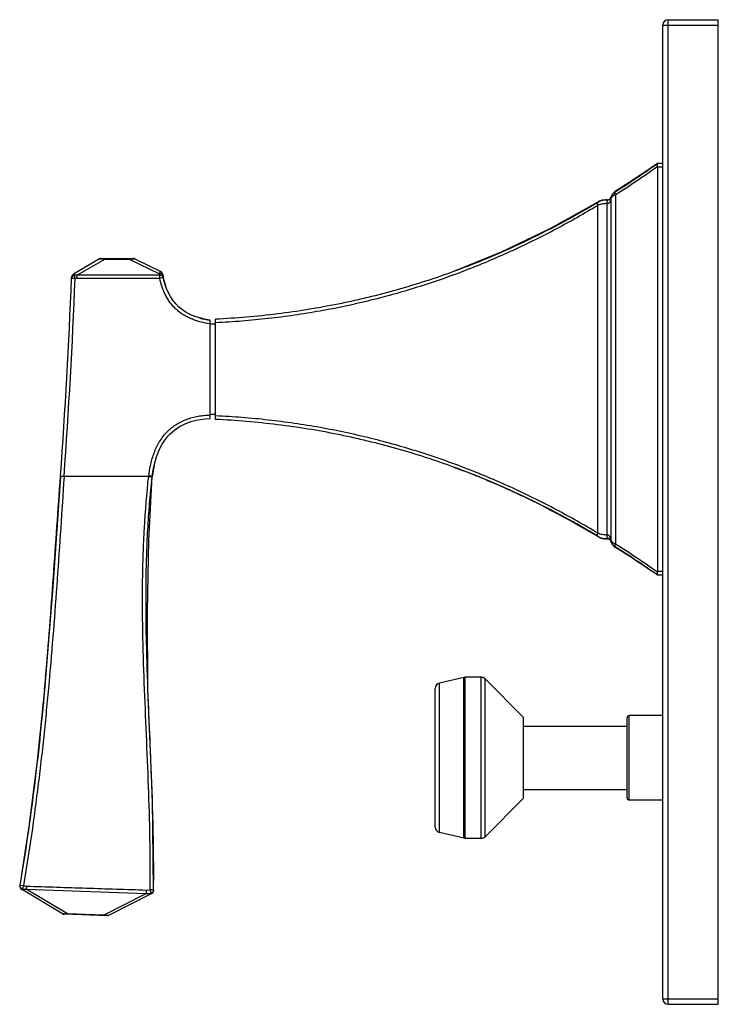
# Model space of a CAD drawing. Units: inches. Extents: x 8.76 to 12.66, y 6.26 to 11.76.
import ezdxf

# ---------------------------------------------------------------- set-up
doc = ezdxf.new("R2010")
doc.units = ezdxf.units.IN
doc.header["$LTSCALE"] = 1.21
doc.header["$MEASUREMENT"] = 0
doc.layers.get('0').update_dxf_attribs({"linetype": 'CONTINUOUS'})

msp = doc.modelspace()

# ---------------------------------------------------------------- linework, layer by layer
at = {"color": 7, "linetype": 'CONTINUOUS'}
for p, q in [((12.3521, 6.2899), (12.3521, 11.7299)), ((12.3821, 11.7599), (12.6621, 11.7599)), ((12.6621, 6.2599), (12.6621, 11.7599)), ((12.3216, 10.9563), (12.3221, 10.9566)), ((12.3521, 10.9566), (12.3221, 10.9566)), ((12.3221, 10.9366), (12.3221, 8.6772)), ((12.0874, 10.8017), (12.0815, 10.7975)), ((12.0618, 10.7681), (12.0618, 10.7662)), ((9.204, 10.4232), (9.0582, 10.3379)), ((9.2141, 10.426), (9.3924, 10.426)), ((9.4012, 10.424), (9.546, 10.3532)), ((9.0481, 10.3147), (9.0483, 10.3214)), ((9.0483, 10.3207), (9.0482, 10.3185)), ((9.0483, 10.3214), (9.0483, 10.3207)), ((9.8215, 9.5319), (9.8215, 10.0819)), ((9.8525, 9.5269), (9.8525, 10.0869)), ((9.8525, 10.0599), (9.8215, 10.0599)), ((9.8525, 9.5539), (9.8215, 9.5539)), ((11.1831, 9.2606), (11.232, 9.2423)), ((8.9861, 9.2099), (8.986, 9.2084)), ((9.48, 8.8524), (9.499, 9.2084)), ((9.4987, 9.2061), (9.499, 9.2084)), ((11.9882, 8.8728), (11.989, 8.8723)), ((12.0618, 8.8476), (12.0618, 8.8456)), ((12.3221, 8.6572), (12.3216, 8.6575)), ((12.3521, 8.6572), (12.3221, 8.6572)), ((11.2401, 8.0861), (11.1041, 8.0546)), ((11.2471, 8.0869), (11.2401, 8.0861)), ((11.3371, 8.0869), (11.2471, 8.0869)), ((11.5731, 7.8619), (11.3591, 8.0777)), ((8.8973, 8.0209), (8.8966, 8.0138)), ((9.4993, 7.4069), (9.4747, 8.0209)), ((11.0801, 7.2494), (11.0801, 8.0244)), ((12.3521, 7.8729), (12.1641, 7.8729)), ((11.5731, 7.4119), (11.5731, 7.8619)), ((11.5731, 7.8139), (12.1521, 7.8139)), ((12.1521, 7.4129), (12.1521, 7.8609)), ((11.5731, 7.4599), (12.1521, 7.4599)), ((9.5062, 6.8983), (9.4993, 7.4069)), ((11.5731, 7.4119), (11.3591, 7.1961)), ((12.3521, 7.4009), (12.1641, 7.4009)), ((11.2401, 7.1877), (11.1041, 7.2192)), ((11.2471, 7.1869), (11.2401, 7.1877)), ((11.3371, 7.1869), (11.2471, 7.1869)), ((8.7582, 6.9229), (8.7581, 6.9166)), ((8.7581, 6.9166), (8.76, 6.9108)), ((8.7582, 6.9229), (8.7582, 6.9229)), ((8.997, 6.7658), (8.7677, 6.9024)), ((9.2558, 6.757), (9.4952, 6.8784)), ((9.5062, 6.8983), (9.5062, 6.8981)), ((9.2461, 6.7549), (9.0065, 6.763)), ((12.3821, 6.2599), (12.6621, 6.2599))]:
    msp.add_line(p, q, dxfattribs=at)
at = {"color": 9, "linetype": 'CONTINUOUS'}
for p, q in [((12.3521, 11.7299), (12.6621, 11.7299)), ((12.3821, 6.2599), (12.3821, 11.7599)), ((12.3521, 10.9366), (12.3221, 10.9366)), ((12.0873, 10.8017), (12.0872, 10.7997)), ((12.0872, 10.7829), (12.0872, 8.8309)), ((11.9891, 10.7394), (11.989, 10.7415)), ((12.0413, 10.7521), (12.0413, 10.754)), ((12.0413, 8.8816), (12.0413, 10.7322)), ((12.064, 10.7646), (12.0618, 10.7605)), ((12.0618, 10.7605), (12.0618, 8.8532)), ((12.0678, 10.7697), (12.0648, 10.7659)), ((11.9891, 8.8914), (11.9891, 10.7224)), ((9.2353, 10.423), (9.0798, 10.3319)), ((9.2353, 10.426), (9.2353, 10.423)), ((9.2353, 10.423), (9.3707, 10.423)), ((9.3707, 10.426), (9.3707, 10.423)), ((9.3707, 10.423), (9.5393, 10.3406)), ((9.068, 10.3139), (9.0481, 10.3147)), ((9.068, 10.3139), (9.0649, 10.3319)), ((9.0798, 10.3149), (9.0798, 10.3319)), ((9.541, 10.3319), (9.0798, 10.3319)), ((9.541, 10.3149), (9.0798, 10.3149)), ((9.541, 10.3149), (9.541, 10.3319)), ((9.5606, 10.319), (9.541, 10.3149)), ((8.9942, 9.2078), (8.986, 9.2084)), ((9.006, 9.2084), (8.9861, 9.2099)), ((9.0059, 9.207), (8.9942, 9.2078)), ((9.006, 9.2084), (9.0059, 9.2068)), ((9.4788, 9.2084), (9.006, 9.2084)), ((9.4788, 9.2084), (9.4791, 9.2107)), ((9.4788, 9.2084), (9.4987, 9.2062)), ((9.4908, 9.2094), (9.4791, 9.2107)), ((9.499, 9.2084), (9.4908, 9.2094)), ((11.989, 8.8723), (11.9891, 8.8743)), ((12.0413, 8.8598), (12.0413, 8.8617)), ((12.0614, 8.8513), (12.0618, 8.8532)), ((12.064, 8.8492), (12.0618, 8.8532)), ((12.0872, 8.814), (12.0874, 8.8121)), ((12.3521, 8.6772), (12.3221, 8.6772)), ((11.2401, 7.1877), (11.2401, 8.0861)), ((11.2471, 7.1869), (11.2471, 8.0869)), ((11.3371, 7.1869), (11.3371, 8.0869)), ((11.1041, 7.2192), (11.1041, 8.0546)), ((11.3591, 7.1961), (11.3591, 8.0777)), ((12.1641, 7.4009), (12.1641, 7.8729)), ((8.7582, 6.9229), (8.7588, 6.926)), ((8.7588, 6.926), (8.7785, 6.9228)), ((8.7785, 6.9228), (8.7733, 6.9041)), ((8.7958, 6.92), (8.7951, 6.9023)), ((9.0259, 6.7649), (8.7951, 6.9023)), ((8.7951, 6.9023), (9.4654, 6.8789)), ((9.2269, 6.758), (9.4654, 6.8789)), ((9.4948, 6.8782), (9.4952, 6.8784)), ((9.0258, 6.7624), (9.0259, 6.7649)), ((9.2269, 6.758), (9.0259, 6.7649)), ((9.2268, 6.7555), (9.2269, 6.758)), ((12.3521, 6.2899), (12.6621, 6.2899))]:
    msp.add_line(p, q, dxfattribs=at)
at = {"color": 7, "linetype": 'CONTINUOUS'}
for points in [[(12.3215, 10.9565), (12.2451, 10.9042), (12.1631, 10.85), (12.0874, 10.8017)], [(12.0815, 10.7975), (12.0717, 10.7874), (12.0645, 10.7754), (12.0618, 10.7682)], [(11.989, 10.7415), (11.7197, 10.5912), (11.4487, 10.4609), (11.1831, 10.3531)], [(12.0413, 10.754), (12.0307, 10.7541), (12.0139, 10.7516), (11.9978, 10.7461), (11.989, 10.7415)], [(8.986, 9.2084), (8.9434, 8.5918), (8.8966, 8.0138)], [(9.4747, 8.0209), (9.4719, 8.4564), (9.48, 8.8524)], [(8.8973, 8.0209), (8.8552, 7.6191), (8.8084, 7.2525), (8.7582, 6.9229)], [(8.7582, 6.9229), (8.7581, 6.917), (8.7581, 6.9168)], [(8.76, 6.9108), (8.7633, 6.9059), (8.7677, 6.9024)], [(9.4952, 6.8784), (9.4965, 6.8791), (9.4982, 6.8803)], [(9.4982, 6.8803), (9.4998, 6.8816), (9.5012, 6.883), (9.5024, 6.8845), (9.5034, 6.8862), (9.5043, 6.8878), (9.505, 6.8895), (9.5055, 6.8911), (9.5058, 6.8926), (9.506, 6.894), (9.5061, 6.8949), (9.5061, 6.8953), (9.5061, 6.8957), (9.5062, 6.896), (9.5062, 6.8963), (9.5062, 6.8981)]]:
    msp.add_lwpolyline(points, dxfattribs=at)
for centre, radius, start, end in [((12.3821, 11.7299), 0.03, 90, 180), ((9.2255, 15.3395), 5.3665, 302.2267, 305.2364), ((12.3078, 10.9366), 0.0143, 0.0164, 13.6957), ((12.1192, 10.7491), 0.0599, 122.2171, 163.3604), ((12.0426, 10.7739), 0.02, 266.0908, 343.2001), ((12.0426, 10.7722), 0.0201, 266.2735, 305.249), ((12.0428, 10.7719), 0.0198, 305.2708, 343.2869), ((9.2141, 10.406), 0.02, 90, 120.3641), ((9.3924, 10.406), 0.02, 63.96, 90), ((9.5372, 10.3352), 0.02, 9.3163, 63.96), ((-25.6346, 11.707), 34.7106, 355.87451, 357.70113), ((9.0683, 10.3206), 0.02, 120.3641, 177.7122), ((10.0304, 10.4161), 0.4797, 189.3163, 189.4578), ((10.0194, 10.4143), 0.4685, 189.3103, 190.6916), ((10.0278, 10.4157), 0.4772, 189.4578, 189.5943), ((10.0238, 10.415), 0.4731, 189.594, 189.9021), ((9.9986, 10.4104), 0.4475, 190.6941, 191.7837), ((9.626, 5.043), 4.4959, 67.8828, 69.0718), ((9.5594, 4.8811), 4.671, 63.9102, 67.8734), ((9.4721, 4.6964), 4.8753, 63.6224, 63.9436), ((9.3649, 4.487), 5.1104, 59.1143, 63.588), ((12.0351, 8.9496), 0.09, 239.1432, 273.9098), ((12.0355, 8.9517), 0.0902, 239.0647, 273.7211), ((12.0426, 8.8416), 0.0201, 54.7443, 93.7268), ((12.0426, 8.8398), 0.02, 16.798, 93.9098), ((12.0428, 8.8419), 0.0198, 16.7141, 54.7227), ((12.1192, 8.863), 0.06, 196.798, 237.936), ((9.0352, 3.9415), 5.7479, 55.12847, 57.92677), ((12.3077, 8.6772), 0.0144, 346.3448, 359.9362), ((-13.4312, 10.022), 22.418, 354.87866, 355.04926), ((11.3371, 8.0559), 0.031, 44.7547, 90), ((11.1111, 8.0244), 0.031, 103.0408, 180), ((12.1641, 7.8609), 0.012, 90, 180), ((12.1641, 7.4129), 0.012, 180, 270), ((11.1111, 7.2494), 0.031, 180, 256.9592), ((11.3371, 7.2179), 0.031, 270, 315.2453), ((8.778, 6.9196), 0.02, 170.3955, 239.2194), ((9.0072, 6.783), 0.02, 239.2194, 268.05), ((9.2468, 6.7749), 0.02, 268.05, 296.8806), ((12.3821, 6.2899), 0.03, 180, 270)]:
    msp.add_arc(centre, radius, start, end, dxfattribs=at)
at = {"color": 9, "linetype": 'CONTINUOUS'}
for centre, radius, start, end in [((9.2081, 15.3339), 5.3852, 302.3186, 305.3209), ((12.0355, 10.662), 0.0902, 86.2791, 120.9353), ((12.0938, 10.7457), 0.0353, 145.1634, 147.7686), ((10.0001, 10.4276), 0.469, 190.696, 191.782), ((-25.6349, 11.707), 34.7309, 355.87447, 357.70112), ((12.1192, 8.8647), 0.0599, 196.6407, 237.7829), ((12.0938, 8.868), 0.0353, 212.2356, 214.8417), ((9.2082, 4.28), 5.385, 54.679, 57.6813), ((9.2255, 4.2743), 5.3664, 54.7636, 57.7733), ((1.5851, 7.1703), 7.8857, 357.88249, 358.02371)]:
    msp.add_arc(centre, radius, start, end, dxfattribs=at)
at = {"color": 7, "linetype": 'CONTINUOUS'}
for points, knots in [([(12.3205, 10.9543), (12.3204, 10.9539), (12.3202, 10.953), (12.3201, 10.9516), (12.3201, 10.95), (12.3203, 10.9476), (12.3207, 10.9441), (12.3213, 10.9414), (12.3216, 10.9399)], [0, 0, 0, 0, 0.083057, 0.180369, 0.291381, 0.41503, 0.693586, 1, 1, 1, 1]), ([(12.3216, 10.9563), (12.3214, 10.9561), (12.321, 10.9556), (12.3207, 10.9549), (12.3206, 10.9545), (12.3205, 10.9543)], [0, 0, 0, 0, 0.431491, 0.696372, 1, 1, 1, 1]), ([(11.9891, 10.7394), (11.9266, 10.702), (11.7989, 10.6292), (11.6012, 10.5281), (11.3957, 10.435), (11.2547, 10.3793), (11.183, 10.3531)], [0, 0, 0, 0, 0.24421, 0.492233, 0.744147, 1, 1, 1, 1]), ([(11.183, 10.3531), (11.1312, 10.3342), (11.0264, 10.2981), (10.8664, 10.2496), (10.7307, 10.214), (10.6207, 10.1885), (10.5093, 10.1649), (10.3686, 10.1394), (10.1979, 10.1151), (10.0257, 10.0972), (9.9103, 10.0896), (9.8525, 10.0869)], [0, 0, 0, 0, 0.12148, 0.24419, 0.368046, 0.430374, 0.492948, 0.618753, 0.745311, 0.872461, 1, 1, 1, 1]), ([(9.8215, 10.0819), (9.7597, 10.09), (9.6395, 10.1346), (9.5773, 10.2392), (9.5606, 10.319)], [0, 0, 0, 0, 0.425927, 1, 1, 1, 1]), ([(9.499, 9.2084), (9.5143, 9.3371), (9.5902, 9.4835), (9.7487, 9.5292), (9.8215, 9.5319)], [0, 0, 0, 0, 0.61706, 1, 1, 1, 1]), ([(11.183, 9.2607), (11.1312, 9.2796), (11.0263, 9.3157), (10.8664, 9.3642), (10.7307, 9.3998), (10.6206, 9.4253), (10.5093, 9.4489), (10.3686, 9.4744), (10.1979, 9.4987), (10.0257, 9.5166), (9.9103, 9.5242), (9.8525, 9.5269)], [0, 0, 0, 0, 0.12148, 0.24419, 0.368046, 0.430374, 0.492948, 0.618753, 0.745311, 0.872461, 1, 1, 1, 1]), ([(11.9891, 8.8743), (11.9266, 8.9118), (11.7989, 8.9845), (11.6012, 9.0857), (11.3957, 9.1788), (11.2547, 9.2345), (11.183, 9.2607)], [0, 0, 0, 0, 0.24421, 0.492232, 0.744145, 1, 1, 1, 1]), ([(8.9031, 8.0874), (8.9112, 8.1805), (8.9263, 8.3671), (8.9535, 8.7408), (8.9725, 9.0214), (8.986, 9.2084)], [0, 0, 0, 0, 0.249516, 0.49962, 1, 1, 1, 1]), ([(9.4747, 8.0209), (9.471, 8.1197), (9.4663, 8.2679), (9.4637, 8.4656), (9.464, 8.6139), (9.4671, 8.7623), (9.4735, 8.9105), (9.4836, 9.0585), (9.4932, 9.157), (9.4987, 9.2061)], [0, 0, 0, 0, 0.249916, 0.374907, 0.499911, 0.624922, 0.749953, 0.874987, 1, 1, 1, 1]), ([(12.3216, 8.6738), (12.3214, 8.6729), (12.321, 8.671), (12.3205, 8.6682), (12.3202, 8.6655), (12.3201, 8.6632), (12.3202, 8.6615), (12.3203, 8.6602), (12.3205, 8.6595), (12.3207, 8.6588), (12.321, 8.6581), (12.3214, 8.6577), (12.3216, 8.6575)], [0, 0, 0, 0, 0.178947, 0.349563, 0.506901, 0.647099, 0.767061, 0.81893, 0.865235, 0.906042, 0.941706, 1, 1, 1, 1]), ([(9.5062, 6.8983), (9.5075, 6.9912), (9.5067, 7.1306), (9.5023, 7.3165), (9.4977, 7.456), (9.4923, 7.5955), (9.4844, 7.7817), (9.4784, 7.9213), (9.4749, 8.0144)], [0, 0, 0, 0, 0.249522, 0.37446, 0.499467, 0.624529, 0.749643, 1, 1, 1, 1]), ([(9.5062, 6.8981), (9.5062, 6.897), (9.506, 6.8949), (9.5051, 6.8919), (9.5037, 6.889), (9.5019, 6.8864), (9.4996, 6.8841), (9.497, 6.8822), (9.4941, 6.8807), (9.4921, 6.8801), (9.491, 6.8798)], [0, 0, 0, 0, 0.123345, 0.247022, 0.371009, 0.495564, 0.620749, 0.746582, 0.87313, 1, 1, 1, 1])]:
    msp.add_open_spline(points, degree=3, knots=knots, dxfattribs=at)
at = {"color": 9, "linetype": 'CONTINUOUS'}
for points, knots in [([(12.0872, 10.7829), (12.0852, 10.7821), (12.0781, 10.7787), (12.0716, 10.7739), (12.0678, 10.7697)], [0, 0, 0, 0, 0.275436, 1, 1, 1, 1]), ([(12.0872, 10.7829), (12.0868, 10.7838), (12.0861, 10.7856), (12.0853, 10.7884), (12.0848, 10.7909), (12.0846, 10.7933), (12.0847, 10.7954), (12.0852, 10.7973), (12.086, 10.7987), (12.0868, 10.7995), (12.0872, 10.7997)], [0, 0, 0, 0, 0.1672, 0.325563, 0.471811, 0.6041, 0.721558, 0.824729, 0.915987, 1, 1, 1, 1]), ([(11.9891, 10.7224), (11.9887, 10.7233), (11.9879, 10.7252), (11.9871, 10.7279), (11.9866, 10.7306), (11.9864, 10.733), (11.9865, 10.7351), (11.987, 10.737), (11.9879, 10.7385), (11.9886, 10.7392), (11.9891, 10.7394)], [0, 0, 0, 0, 0.168442, 0.328067, 0.475362, 0.608284, 0.725773, 0.828235, 0.918014, 1, 1, 1, 1]), ([(12.0413, 10.7322), (12.0367, 10.7324), (12.0274, 10.7323), (12.0097, 10.73), (11.9969, 10.726), (11.9891, 10.7224)], [0, 0, 0, 0, 0.260317, 0.517114, 1, 1, 1, 1]), ([(12.0618, 10.7605), (12.0616, 10.759), (12.061, 10.756), (12.0599, 10.7515), (12.0584, 10.7471), (12.0564, 10.7429), (12.0539, 10.7388), (12.0512, 10.7358), (12.0486, 10.7339), (12.0468, 10.7329), (12.0451, 10.7324), (12.0435, 10.7321), (12.0422, 10.7321), (12.0413, 10.7322)], [0, 0, 0, 0, 0.120636, 0.241642, 0.36319, 0.485596, 0.60937, 0.735446, 0.799949, 0.865718, 0.899059, 0.932685, 1, 1, 1, 1]), ([(12.0413, 10.7322), (12.0414, 10.7335), (12.0415, 10.736), (12.0417, 10.7397), (12.0418, 10.7431), (12.0419, 10.746), (12.0418, 10.7482), (12.0418, 10.7496), (12.0417, 10.7505), (12.0417, 10.7511), (12.0416, 10.7514), (12.0415, 10.7517), (12.0415, 10.7518), (12.0414, 10.752), (12.0414, 10.7521), (12.0413, 10.7521)], [0, 0, 0, 0, 0.193528, 0.379821, 0.551266, 0.701642, 0.825405, 0.875781, 0.9179, 0.951392, 0.964817, 0.976021, 0.985026, 0.991891, 1, 1, 1, 1]), ([(12.0618, 10.7605), (12.0615, 10.7615), (12.0612, 10.7634), (12.0615, 10.7653), (12.0618, 10.7662)], [0, 0, 0, 0, 0.510302, 1, 1, 1, 1]), ([(11.9891, 10.7224), (11.9131, 10.6767), (11.7968, 10.6109), (11.6376, 10.5292), (11.5147, 10.4706), (11.389, 10.415), (11.2605, 10.3628), (11.1293, 10.3142), (10.9954, 10.2694), (10.859, 10.2285), (10.7436, 10.1979), (10.6502, 10.1756), (10.5558, 10.1547), (10.4367, 10.1314), (10.2923, 10.108), (10.1466, 10.0894), (9.9999, 10.0754), (9.9017, 10.0692), (9.8525, 10.0669)], [0, 0, 0, 0, 0.117736, 0.177441, 0.237709, 0.298546, 0.359956, 0.421932, 0.48446, 0.547512, 0.611057, 0.643004, 0.675059, 0.739465, 0.804223, 0.869276, 0.934562, 1, 1, 1, 1]), ([(9.204, 10.4232), (9.2042, 10.4234), (9.2047, 10.4236), (9.2057, 10.4239), (9.2069, 10.4241), (9.2084, 10.4242), (9.2102, 10.4243), (9.2132, 10.4244), (9.2156, 10.4244), (9.2173, 10.4243)], [0, 0, 0, 0, 0.05509, 0.127893, 0.220495, 0.334333, 0.469742, 0.626725, 1, 1, 1, 1]), ([(9.2173, 10.4243), (9.2187, 10.4243), (9.2215, 10.4241), (9.2275, 10.4237), (9.2322, 10.4233), (9.2353, 10.423)], [0, 0, 0, 0, 0.228153, 0.474588, 1, 1, 1, 1]), ([(9.3707, 10.423), (9.3738, 10.4233), (9.3798, 10.4239), (9.3858, 10.4243), (9.3886, 10.4245)], [0, 0, 0, 0, 0.523549, 1, 1, 1, 1]), ([(9.3886, 10.4245), (9.3902, 10.4246), (9.3924, 10.4246), (9.3952, 10.4247), (9.397, 10.4246), (9.3984, 10.4245), (9.3996, 10.4244), (9.4005, 10.4242), (9.401, 10.4241), (9.4012, 10.424)], [0, 0, 0, 0, 0.372832, 0.531126, 0.668111, 0.783164, 0.876005, 0.947676, 1, 1, 1, 1]), ([(9.546, 10.3532), (9.5459, 10.3533), (9.5455, 10.3534), (9.545, 10.3534), (9.5446, 10.3533), (9.5441, 10.353), (9.5436, 10.3526), (9.5432, 10.3521), (9.5427, 10.3514), (9.5421, 10.3503), (9.5414, 10.3487), (9.5406, 10.3463), (9.5399, 10.3436), (9.5395, 10.3416), (9.5393, 10.3406)], [0, 0, 0, 0, 0.032886, 0.063894, 0.095629, 0.130323, 0.169532, 0.214205, 0.264884, 0.321839, 0.454805, 0.612892, 0.795073, 1, 1, 1, 1]), ([(9.5589, 10.3273), (9.5588, 10.3283), (9.5582, 10.3302), (9.5567, 10.3329), (9.5547, 10.3353), (9.5522, 10.3373), (9.5494, 10.3389), (9.5451, 10.3404), (9.5416, 10.3407), (9.5393, 10.3406)], [0, 0, 0, 0, 0.115457, 0.232491, 0.352012, 0.474947, 0.601614, 0.731885, 1, 1, 1, 1]), ([(9.0481, 10.3147), (9.0481, 10.3157), (9.0484, 10.3178), (9.0494, 10.3208), (9.051, 10.3237), (9.053, 10.3262), (9.0555, 10.3283), (9.0594, 10.3306), (9.0627, 10.3316), (9.0649, 10.3319)], [0, 0, 0, 0, 0.120134, 0.241124, 0.363292, 0.487186, 0.613003, 0.740724, 1, 1, 1, 1]), ([(9.0649, 10.3319), (9.0647, 10.3325), (9.0641, 10.3336), (9.0633, 10.335), (9.0624, 10.3362), (9.0615, 10.3371), (9.0607, 10.3378), (9.0598, 10.3382), (9.059, 10.3382), (9.0584, 10.338), (9.0582, 10.3379)], [0, 0, 0, 0, 0.19159, 0.361485, 0.509511, 0.636091, 0.742796, 0.833475, 0.915537, 1, 1, 1, 1]), ([(9.0798, 10.3319), (9.0786, 10.332), (9.0736, 10.3324), (9.0686, 10.3323), (9.0649, 10.3319)], [0, 0, 0, 0, 0.250463, 1, 1, 1, 1]), ([(9.0798, 10.3149), (9.0788, 10.3149), (9.0749, 10.3148), (9.071, 10.3144), (9.068, 10.3139)], [0, 0, 0, 0, 0.250102, 1, 1, 1, 1]), ([(9.5606, 10.319), (9.5604, 10.32), (9.5598, 10.3218), (9.5583, 10.3245), (9.5563, 10.3268), (9.5538, 10.3287), (9.551, 10.3303), (9.5467, 10.3317), (9.5433, 10.332), (9.541, 10.3319)], [0, 0, 0, 0, 0.115507, 0.232565, 0.352084, 0.474986, 0.601601, 0.731825, 1, 1, 1, 1]), ([(9.8215, 10.0617), (9.8046, 10.0638), (9.7795, 10.0683), (9.7467, 10.0774), (9.7227, 10.0858), (9.6994, 10.0961), (9.6807, 10.1063), (9.6664, 10.1154), (9.6525, 10.1251), (9.6359, 10.1385), (9.6177, 10.1563), (9.6013, 10.1758), (9.5867, 10.1967), (9.574, 10.2188), (9.5632, 10.2419), (9.5511, 10.2736), (9.5445, 10.2983), (9.541, 10.3149)], [0, 0, 0, 0, 0.124949, 0.187466, 0.249971, 0.312474, 0.374982, 0.406242, 0.437504, 0.500011, 0.562516, 0.625023, 0.687529, 0.750034, 0.812537, 0.875055, 1, 1, 1, 1]), ([(9.4791, 9.2107), (9.4817, 9.2329), (9.4872, 9.266), (9.4985, 9.3093), (9.5092, 9.3411), (9.5201, 9.3668), (9.5303, 9.3867), (9.5413, 9.4061), (9.5569, 9.4294), (9.575, 9.4507), (9.5908, 9.4665), (9.6034, 9.4776), (9.6166, 9.488), (9.6349, 9.5007), (9.6592, 9.5146), (9.69, 9.528), (9.722, 9.5382), (9.7548, 9.5454), (9.788, 9.55), (9.8103, 9.5515), (9.8215, 9.5519)], [0, 0, 0, 0, 0.124944, 0.18745, 0.249944, 0.312449, 0.343706, 0.374966, 0.437464, 0.499961, 0.53122, 0.562481, 0.593742, 0.625002, 0.687499, 0.749996, 0.812493, 0.874998, 0.937508, 1, 1, 1, 1]), ([(11.9891, 8.8914), (11.9131, 8.9371), (11.7968, 9.0029), (11.6376, 9.0846), (11.5147, 9.1432), (11.389, 9.1987), (11.2605, 9.2509), (11.1293, 9.2996), (10.9954, 9.3444), (10.859, 9.3853), (10.7436, 9.4159), (10.6502, 9.4382), (10.5558, 9.4591), (10.4367, 9.4824), (10.2923, 9.5057), (10.1466, 9.5244), (9.9999, 9.5384), (9.9017, 9.5446), (9.8525, 9.5469)], [0, 0, 0, 0, 0.117736, 0.177442, 0.237709, 0.298546, 0.359956, 0.421931, 0.484459, 0.547512, 0.611057, 0.643003, 0.675058, 0.739465, 0.804223, 0.869276, 0.934562, 1, 1, 1, 1]), ([(9.0059, 9.2068), (8.9996, 9.1112), (8.9872, 8.9201), (8.9677, 8.6336), (8.9465, 8.3474), (8.9265, 8.1092), (8.9088, 7.9188), (8.8896, 7.7285), (8.8628, 7.4909), (8.8247, 7.2063), (8.7948, 7.0172), (8.7785, 6.9228)], [0, 0, 0, 0, 0.125112, 0.250172, 0.375139, 0.500042, 0.562488, 0.624939, 0.749878, 0.874907, 1, 1, 1, 1]), ([(9.4863, 6.9006), (9.4878, 6.9965), (9.4871, 7.1887), (9.4786, 7.4768), (9.4662, 7.7651), (9.4539, 8.0536), (9.445, 8.3424), (9.4437, 8.5833), (9.4479, 8.7759), (9.4564, 8.9685), (9.4681, 9.1126), (9.4788, 9.2084)], [0, 0, 0, 0, 0.124657, 0.249499, 0.374445, 0.499479, 0.624565, 0.749692, 0.812266, 0.87485, 1, 1, 1, 1]), ([(11.9891, 8.8743), (11.9886, 8.8746), (11.9879, 8.8753), (11.987, 8.8768), (11.9865, 8.8786), (11.9864, 8.8808), (11.9866, 8.8832), (11.9871, 8.8858), (11.9879, 8.8886), (11.9887, 8.8905), (11.9891, 8.8914)], [0, 0, 0, 0, 0.081991, 0.171773, 0.274237, 0.391727, 0.524648, 0.671941, 0.831562, 1, 1, 1, 1]), ([(12.0413, 8.8816), (12.0367, 8.8813), (12.0274, 8.8814), (12.0138, 8.8832), (12.001, 8.8865), (11.9929, 8.8896), (11.9891, 8.8914)], [0, 0, 0, 0, 0.260079, 0.516645, 0.764469, 1, 1, 1, 1]), ([(12.0618, 8.8532), (12.0616, 8.8548), (12.061, 8.8578), (12.0599, 8.8623), (12.0584, 8.8666), (12.0564, 8.8709), (12.0539, 8.8749), (12.0512, 8.878), (12.0486, 8.8799), (12.0468, 8.8809), (12.0451, 8.8814), (12.0435, 8.8817), (12.0422, 8.8817), (12.0413, 8.8816)], [0, 0, 0, 0, 0.120631, 0.241636, 0.363186, 0.485593, 0.609367, 0.735445, 0.799948, 0.865718, 0.899059, 0.932685, 1, 1, 1, 1]), ([(12.0413, 8.8617), (12.0414, 8.8617), (12.0414, 8.8618), (12.0415, 8.8619), (12.0415, 8.8621), (12.0416, 8.8623), (12.0417, 8.8627), (12.0417, 8.8633), (12.0418, 8.8641), (12.0418, 8.8656), (12.0419, 8.8677), (12.0418, 8.8707), (12.0417, 8.8741), (12.0415, 8.8778), (12.0414, 8.8803), (12.0413, 8.8816)], [0, 0, 0, 0, 0.008108, 0.014974, 0.023979, 0.035183, 0.048608, 0.0821, 0.124219, 0.174595, 0.298359, 0.448734, 0.620179, 0.806472, 1, 1, 1, 1]), ([(12.0618, 8.8476), (12.0616, 8.8482), (12.0614, 8.8494), (12.0614, 8.8507), (12.0614, 8.8513)], [0, 0, 0, 0, 0.49518, 1, 1, 1, 1]), ([(12.0872, 8.8309), (12.0848, 8.8319), (12.0802, 8.8342), (12.074, 8.8383), (12.0688, 8.8428), (12.066, 8.8461), (12.0648, 8.8479)], [0, 0, 0, 0, 0.28079, 0.540397, 0.779272, 1, 1, 1, 1]), ([(12.0872, 8.814), (12.0868, 8.8143), (12.086, 8.815), (12.0852, 8.8165), (12.0847, 8.8183), (12.0846, 8.8205), (12.0848, 8.8229), (12.0853, 8.8254), (12.0861, 8.8281), (12.0868, 8.83), (12.0872, 8.8309)], [0, 0, 0, 0, 0.084013, 0.175272, 0.278443, 0.395901, 0.52819, 0.674438, 0.832801, 1, 1, 1, 1]), ([(8.8966, 8.0138), (8.8799, 7.8319), (8.842, 7.4682), (8.7897, 7.1062), (8.7588, 6.926)], [0, 0, 0, 0, 0.499701, 1, 1, 1, 1]), ([(8.7588, 6.926), (8.7586, 6.9248), (8.7584, 6.9225), (8.7589, 6.9189), (8.7599, 6.9155), (8.7616, 6.9124), (8.7639, 6.9096), (8.7666, 6.9072), (8.7698, 6.9053), (8.7721, 6.9045), (8.7733, 6.9041)], [0, 0, 0, 0, 0.122504, 0.245561, 0.369155, 0.493622, 0.619032, 0.745338, 0.872525, 1, 1, 1, 1]), ([(8.7677, 6.9024), (8.7679, 6.9023), (8.7683, 6.9021), (8.7692, 6.9019), (8.7701, 6.9021), (8.771, 6.9025), (8.772, 6.9031), (8.7728, 6.9037), (8.7733, 6.9041)], [0, 0, 0, 0, 0.101693, 0.20204, 0.417381, 0.541119, 0.678625, 1, 1, 1, 1]), ([(8.7733, 6.9041), (8.7768, 6.9033), (8.7841, 6.9022), (8.7915, 6.9021), (8.7951, 6.9023)], [0, 0, 0, 0, 0.499433, 1, 1, 1, 1]), ([(8.7785, 6.9228), (8.7799, 6.9224), (8.7856, 6.921), (8.7914, 6.9202), (8.7958, 6.92)], [0, 0, 0, 0, 0.25024, 1, 1, 1, 1]), ([(8.7958, 6.92), (8.8516, 6.9182), (8.9633, 6.9145), (9.1309, 6.9091), (9.2985, 6.9037), (9.4102, 6.9001), (9.4661, 6.8983)], [0, 0, 0, 0, 0.25, 0.5, 0.75, 1, 1, 1, 1]), ([(9.4654, 6.8789), (9.4696, 6.8783), (9.4783, 6.878), (9.4868, 6.879), (9.491, 6.8798)], [0, 0, 0, 0, 0.50127, 1, 1, 1, 1]), ([(9.4661, 6.8983), (9.4678, 6.8983), (9.4746, 6.8983), (9.4814, 6.8993), (9.4863, 6.9006)], [0, 0, 0, 0, 0.2503, 1, 1, 1, 1]), ([(9.4863, 6.9006), (9.4876, 6.9006), (9.4902, 6.9005), (9.4939, 6.9003), (9.4973, 6.9001), (9.4998, 6.8999), (9.5017, 6.8997), (9.5028, 6.8995), (9.5038, 6.8993), (9.5047, 6.8991), (9.5052, 6.899), (9.5056, 6.8988), (9.5058, 6.8987), (9.506, 6.8986), (9.5061, 6.8986), (9.5062, 6.8985), (9.5062, 6.8984), (9.5062, 6.8983)], [0, 0, 0, 0, 0.19218, 0.377305, 0.547777, 0.697407, 0.762678, 0.820727, 0.871025, 0.913205, 0.946953, 0.960614, 0.972158, 0.981646, 0.989208, 0.995126, 1, 1, 1, 1]), ([(9.4863, 6.9006), (9.4869, 6.8983), (9.4877, 6.8949), (9.4888, 6.8906), (9.4894, 6.8876), (9.49, 6.885), (9.4905, 6.8828), (9.4908, 6.8811), (9.491, 6.8802), (9.491, 6.8798)], [0, 0, 0, 0, 0.330763, 0.48725, 0.631191, 0.7581, 0.863929, 0.945429, 1, 1, 1, 1]), ([(9.491, 6.8798), (9.4913, 6.8795), (9.4919, 6.8789), (9.4929, 6.8783), (9.4938, 6.878), (9.4945, 6.8781), (9.4948, 6.8782)], [0, 0, 0, 0, 0.30575, 0.564313, 0.788263, 1, 1, 1, 1]), ([(9.0094, 6.7643), (9.0078, 6.7643), (9.0056, 6.7644), (9.0028, 6.7646), (9.0011, 6.7648), (8.9997, 6.765), (8.9986, 6.7652), (8.9977, 6.7655), (8.9972, 6.7657), (8.997, 6.7658)], [0, 0, 0, 0, 0.372743, 0.52907, 0.663854, 0.777341, 0.870084, 0.943616, 1, 1, 1, 1]), ([(9.0259, 6.7649), (9.023, 6.7647), (9.0175, 6.7644), (9.012, 6.7643), (9.0094, 6.7643)], [0, 0, 0, 0, 0.525807, 1, 1, 1, 1]), ([(9.2433, 6.7564), (9.2407, 6.7565), (9.2352, 6.757), (9.2298, 6.7576), (9.2269, 6.758)], [0, 0, 0, 0, 0.474195, 1, 1, 1, 1]), ([(9.2558, 6.757), (9.2556, 6.7569), (9.2551, 6.7567), (9.2542, 6.7565), (9.253, 6.7564), (9.2516, 6.7562), (9.2499, 6.7562), (9.2471, 6.7562), (9.2449, 6.7563), (9.2433, 6.7564)], [0, 0, 0, 0, 0.056384, 0.129915, 0.222657, 0.336143, 0.470927, 0.627255, 1, 1, 1, 1])]:
    msp.add_open_spline(points, degree=3, knots=knots, dxfattribs=at)
at = {"color": 7, "linetype": 'CONTINUOUS'}
for points in [[(9.5606, 10.319), (9.5645, 10.3003), (9.5695, 10.2826), (9.5755, 10.2661)], [(9.7653, 10.093), (9.783, 10.0882), (9.8017, 10.0845), (9.8215, 10.0819)], [(9.5104, 9.2745), (9.5055, 9.2537), (9.5017, 9.2317), (9.499, 9.2084)]]:
    msp.add_open_spline(points, degree=3, dxfattribs=at)

doc.saveas('drawing.dxf')
